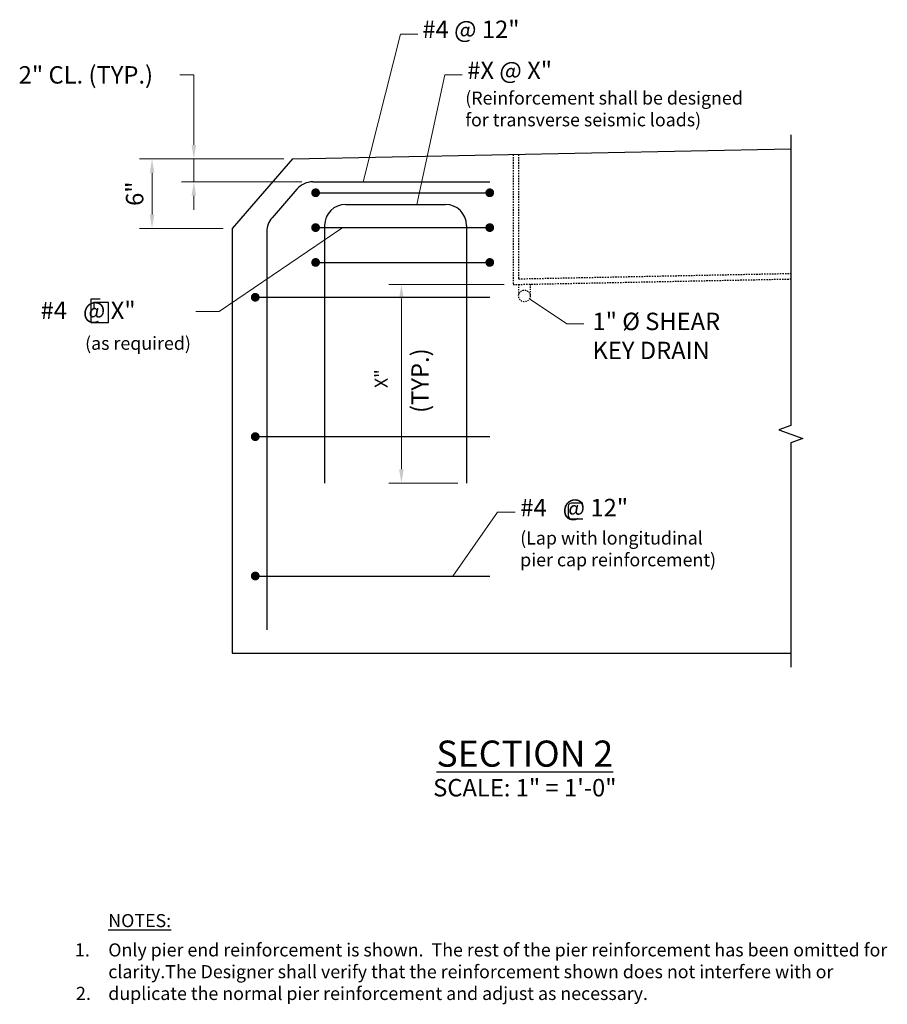
# Model space of a CAD drawing. Extents: x -15.3 to 59.4, y -18.4 to 66.4.
import ezdxf

# ---------------------------------------------------------------- set-up
doc = ezdxf.new("R2010")
doc.units = 0
doc.header["$LTSCALE"] = 0.5
doc.header["$MEASUREMENT"] = 0
doc.linetypes.add('HIDDEN', pattern=[0.375, 0.25, -0.125])
for name, color, linetype in [('PR-BR-COMP', 1, 'Continuous'), ('PR-BR-COMP-HIDN', 1, 'HIDDEN'), ('PR-BR-DIMS', 4, 'Continuous'), ('PR-BR-DIMS-EXT', 4, 'Continuous'), ('PR-BR-REBAR', 6, 'Continuous'), ('PR-BR-TEXT', 2, 'Continuous'), ('PR-BR-TEXT-D', 2, 'Continuous')]:
    doc.layers.add(name, color=color, linetype=linetype)
doc.styles.add('DOT-BR-DES', font='romans.shx', dxfattribs={"oblique": 15, "height": 0.0938})
doc.styles.add('DOT-BR4', font='romans.shx', dxfattribs={"height": 0.125})
doc.styles.add('DOT-BR6', font='romans.shx', dxfattribs={"height": 0.1875})
doc.dimstyles.new('DOT-BR-DES', dxfattribs={"dimtxt": 0.0938, "dimasz": 0.1, "dimexe": 0.09, "dimexo": 0.063, "dimgap": 0.05, "dimtad": 1, "dimtoh": 1, "dimdec": 4, "dimzin": 1, "dimdsep": 46, "dimlunit": 5, "dimtxsty": 'DOT-BR-DES', "dimcen": 0.09, "dimclrd": 256, "dimclre": 256, "dimclrt": 2, "dimaunit": 1, "dimadec": 4, "dimazin": 0, "dimtfac": 0.7, "dimtdec": 4, "dimtmove": 2, "dimatfit": 3, "dimfxl": 1, "dimtolj": 1, "dimtzin": 0, "dimlwd": 15, "dimlwe": 15, "dimarcsym": 0})
doc.dimstyles.new('DOT-BR-IN', dxfattribs={"dimtxt": 0.125, "dimasz": 0.1, "dimexe": 0.09, "dimexo": 0.0625, "dimgap": 0.05, "dimtad": 1, "dimtoh": 1, "dimdec": 3, "dimzin": 3, "dimdsep": 46, "dimlunit": 5, "dimtxsty": 'DOT-BR4', "dimcen": 0.09, "dimclrd": 256, "dimclre": 256, "dimclrt": 2, "dimaunit": 1, "dimadec": 4, "dimazin": 0, "dimtfac": 0.7, "dimtdec": 3, "dimtmove": 2, "dimatfit": 3, "dimfxl": 1, "dimtolj": 1, "dimtzin": 0, "dimlwd": 15, "dimlwe": 15, "dimarcsym": 0})
doc.dimstyles.new('DOT-BR-IN$0', dxfattribs={"dimtxt": 0.125, "dimasz": 0.1, "dimexe": 0.09, "dimexo": 0.0625, "dimgap": 0.05, "dimtad": 1, "dimtoh": 1, "dimdec": 3, "dimzin": 3, "dimdsep": 46, "dimlunit": 5, "dimtxsty": 'DOT-BR4', "dimcen": 0.09, "dimclrd": 256, "dimclre": 256, "dimclrt": 2, "dimaunit": 1, "dimadec": 4, "dimazin": 0, "dimtfac": 0.7, "dimtdec": 3, "dimtmove": 2, "dimatfit": 3, "dimfxl": 1, "dimtolj": 1, "dimtzin": 0, "dimlwd": 15, "dimlwe": 15, "dimarcsym": 0})

# ---------------------------------------------------------------- blocks, each defined once
blk = doc.blocks.new('*D102')
at = {"layer": 'Defpoints', "color": 0, "transparency": 16777216}
for p in [(17.58, 43.571), (27.192, 43.571), (23.191, 26.472)]:
    blk.add_point(p, dxfattribs=at)
at = {"layer": 'PR-BR-DIMS', "lineweight": 15, "transparency": 16777216}
for p, q in [((26.436, 43.571), (16.5, 43.571)), ((17.58, 27.672), (17.58, 42.371)), ((22.435, 26.472), (16.5, 26.472))]:
    blk.add_line(p, q, dxfattribs=at)
at = {"layer": 'PR-BR-DIMS', "transparency": 16777216}
for points in [[(17.38, 42.371), (17.78, 42.371), (17.58, 43.571)], [(17.38, 27.672), (17.78, 27.672), (17.58, 26.472)]]:
    blk.add_solid(points, dxfattribs=at)
at = {"layer": 'PR-BR-DIMS', "color": 2, "transparency": 16777216, "insert": (15.843, 35.46), "char_height": 1.1256, "attachment_point": 5, "rotation": 90, "style": 'DOT-BR-DES'}
blk.add_mtext('\\A1;X"', dxfattribs=at)
blk = doc.blocks.new('*D100')
at = {"layer": 'Defpoints', "color": 0, "transparency": 16777216}
for p in [(-3.898, 54.393), (8.192, 54.393), (2.992, 48.393)]:
    blk.add_point(p, dxfattribs=at)
at = {"layer": 'PR-BR-DIMS', "lineweight": 15, "transparency": 16777216}
for p, q in [((7.442, 54.393), (-4.978, 54.393)), ((-3.898, 49.593), (-3.898, 53.193)), ((2.242, 48.393), (-4.978, 48.393))]:
    blk.add_line(p, q, dxfattribs=at)
at = {"layer": 'PR-BR-DIMS', "transparency": 16777216}
for points in [[(-4.098, 53.193), (-3.698, 53.193), (-3.898, 54.393)], [(-4.098, 49.593), (-3.698, 49.593), (-3.898, 48.393)]]:
    blk.add_solid(points, dxfattribs=at)
at = {"layer": 'PR-BR-DIMS', "color": 2, "transparency": 16777216, "insert": (-5.391, 51.393), "char_height": 1.5, "attachment_point": 5, "rotation": 90, "style": 'DOT-BR4'}
blk.add_mtext('\\A1;6"', dxfattribs=at)
blk = doc.blocks.new('*D101')
at = {"layer": 'Defpoints', "color": 0, "transparency": 16777216}
for p in [(-0.292, 54.393), (8.192, 54.393), (9.75, 52.411)]:
    blk.add_point(p, dxfattribs=at)
at = {"layer": 'PR-BR-DIMS', "lineweight": 15, "transparency": 16777216}
for p, q in [((-1.492, 61.624), (-0.292, 61.624)), ((-0.292, 61.624), (-0.292, 56.793)), ((-0.292, 55.593), (-0.292, 56.793)), ((7.442, 54.393), (-1.372, 54.393)), ((-0.292, 52.411), (-0.292, 54.393)), ((9, 52.411), (-1.372, 52.411)), ((-0.292, 51.211), (-0.292, 50.011))]:
    blk.add_line(p, q, dxfattribs=at)
at = {"layer": 'PR-BR-DIMS', "transparency": 16777216}
for points in [[(-0.492, 55.593), (-0.092, 55.593), (-0.292, 54.393)], [(-0.492, 51.211), (-0.092, 51.211), (-0.292, 52.411)]]:
    blk.add_solid(points, dxfattribs=at)
at = {"layer": 'PR-BR-DIMS', "color": 2, "transparency": 16777216, "insert": (-9.592, 61.624), "char_height": 1.5, "attachment_point": 5, "style": 'DOT-BR4'}
blk.add_mtext('\\A1;2" CL. (TYP.)', dxfattribs=at)

msp = doc.modelspace()

# ---------------------------------------------------------------- linework, layer by layer
at = {"layer": 'PR-BR-COMP'}
for p, q in [((8.19225, 54.39297), (51.12238, 55.25158)), ((8.19225, 54.39297), (2.99225, 48.39297)), ((2.99225, 48.39297), (2.99225, 11.83297)), ((2.99225, 11.83297), (51.12238, 11.83297))]:
    msp.add_line(p, q, dxfattribs=at)
at = {"layer": 'PR-BR-COMP-HIDN'}
for p, q in [((27.19225, 54.77297), (27.19225, 43.57073)), ((27.67225, 54.77297), (27.67225, 44.06043)), ((27.67225, 44.06043), (51.11278, 44.52924)), ((27.19225, 43.57073), (51.12238, 44.04934))]:
    msp.add_line(p, q, dxfattribs=at)
at = {"layer": 'PR-BR-COMP-HIDN', "ltscale": 0.5}
for p, q in [((27.67225, 43.58033), (27.67225, 42.58013)), ((28.67225, 43.60033), (28.67225, 42.60013))]:
    msp.add_line(p, q, dxfattribs=at)
msp.add_circle((28.17225, 42.59013), 0.5, dxfattribs=at)
at = {"layer": 'PR-BR-DIMS-EXT', "linetype": 'Continuous', "flags": 128}
msp.add_lwpolyline([(51.12238, 56.45182), (51.12238, 31.43256), (50.09207, 31.05756), (52.15268, 30.30756), (51.12238, 29.93256), (51.12238, 10.63297)], dxfattribs=at)
at = {"layer": 'PR-BR-REBAR'}
for p, q in [((8.57697, 51.78313), (6.43689, 49.31381)), ((9.95232, 52.41115), (25.19225, 52.41115)), ((10.19065, 51.47249), (25.19065, 51.47249)), ((12.78897, 50.47249), (21.37065, 50.47249)), ((10.19065, 48.47249), (25.19065, 48.47249)), ((10.96897, 48.65249), (10.96897, 26.47249)), ((23.19065, 48.65249), (23.19065, 26.47249)), ((5.99225, 48.12183), (5.99225, 13.83297)), ((10.19065, 45.47249), (25.19065, 45.47249)), ((4.99225, 42.47249), (25.19065, 42.47249)), ((4.99225, 30.47249), (25.19065, 30.47249)), ((4.99225, 18.47249), (25.19065, 18.47249))]:
    msp.add_line(p, q, dxfattribs=at)
at = {"layer": 'PR-BR-REBAR', "const_width": 0.378}
for points in [[(10.00165, 51.47249, 1), (10.37965, 51.47249, 1)], [(25.00165, 51.47249, 1), (25.37965, 51.47249, 1)], [(10.00165, 48.47249, 1), (10.37965, 48.47249, 1)], [(25.00165, 48.47249, 1), (25.37965, 48.47249, 1)], [(10.00165, 45.47249, 1), (10.37965, 45.47249, 1)], [(25.00165, 45.47249, 1), (25.37965, 45.47249, 1)], [(4.80325, 42.47249, 1), (5.18125, 42.47249, 1)], [(4.80325, 30.47249, 1), (5.18125, 30.47249, 1)], [(4.80325, 18.47249, 1), (5.18125, 18.47249, 1)]]:
    msp.add_lwpolyline(points, format="xyb", close=True, dxfattribs=at)
at = {"layer": 'PR-BR-REBAR'}
for centre, start, end in [((9.95232, 50.59115), 90, 139.0856168), ((12.78897, 48.65249), 90, 180), ((21.37065, 48.65249), 0, 90), ((7.81225, 48.12183), 139.0856168, 180)]:
    msp.add_arc(centre, 1.82, start, end, dxfattribs=at)
at = {"layer": 'PR-BR-TEXT'}
msp.add_lwpolyline([(-8.37189, 42.30681), (-9.16144, 42.30681), (-9.16144, 40.30571), (-7.64011, 40.30571), (-7.64011, 42.01819), (-8.91109, 42.01819), (-8.91109, 41.53716)], dxfattribs=at)
msp.add_lwpolyline([(33.21574, 24.73348), (32.191, 24.73348, 0.41421356), (31.951, 24.49348), (31.951, 23.64961, 0.41421356), (32.191, 23.40961), (33.21574, 23.40961)], format="xyb", dxfattribs=at)

# ---------------------------------------------------------------- texts
at = {"layer": 'PR-BR-TEXT', "style": 'DOT-BR-DES', "oblique": 20, "width": 1.02}
for s, p in [('1.', (-10.55033, -14.2865)), ('2.', (-10.45863, -18.03183))]:
    msp.add_text(s, height=1.125, dxfattribs=at).set_placement(p)
at = {"layer": 'PR-BR-TEXT'}
for s, insert, char_height, attachment_point, style in [('#4 @ 12"', (19.38726, 66.29737), 1.5, 1, 'DOT-BR4'), ('#X @ X"', (23.2494, 62.76586), 1.5, 1, 'DOT-BR4'), ('#4   @ X"', (-13.49384, 42.09349), 1.5, 1, 'DOT-BR4'), ('1" %%c SHEAR\\PKEY DRAIN', (34.03702, 41.14595), 1.5, 1, 'DOT-BR4'), ('(as required)', (-0.54829, 37.6003), 1.125, 9, 'DOT-BR-DES'), ('#4   @ 12"', (27.81879, 25.11286), 1.5, 1, 'DOT-BR4')]:
    msp.add_mtext(s, dxfattribs=dict(at, insert=insert, char_height=char_height, attachment_point=attachment_point, style=style))
at = {"layer": 'PR-BR-TEXT', "char_height": 1.125, "attachment_point": 1, "style": 'DOT-BR-DES'}
for s, insert, width in [('(Reinforcement shall be designed\\Pfor transverse seismic loads)', (23.07992, 60.19186), 30.1744268), ('(Lap with longitudinal \\Ppier cap reinforcement)', (27.80992, 22.30581), 22.2361897), ('{\\LNOTES:}', (-7.66572, -10.63926), 6.9998794), ('Only pier end reinforcement is shown.  The rest of the pier reinforcement has been omitted for clarity.\\PThe Designer shall verify that the reinforcement shown does not interfere with or duplicate the normal pier reinforcement and adjust as necessary.', (-7.66229, -13.16116), 68.0625)]:
    msp.add_mtext(s, dxfattribs=dict(at, insert=insert, width=width))
at = {"layer": 'PR-BR-TEXT', "insert": (18.43871, 35.29378), "char_height": 1.5, "attachment_point": 2, "rotation": 90, "style": 'DOT-BR4'}
msp.add_mtext('(TYP.)', dxfattribs=at)
at = {"layer": 'PR-BR-TEXT', "ltscale": 0.5, "insert": (28.20978, 0.24307), "char_height": 1.5, "attachment_point": 5, "style": 'DOT-BR4'}
msp.add_mtext_dynamic_manual_height_columns('SCALE: 1" = 1\'-0"', width=29.4238368, gutter_width=7.5, heights=[0], dxfattribs=at)
at = {"layer": 'PR-BR-TEXT-D', "ltscale": 0.5, "insert": (28.20978, 3.17676), "char_height": 2.25, "attachment_point": 5, "style": 'DOT-BR6'}
msp.add_mtext_dynamic_manual_height_columns('{\\LSECTION 2}', width=19.8510126, gutter_width=11.25, heights=[0], dxfattribs=at)

# ---------------------------------------------------------------- dimensions: what is measured, and where the dimension line sits
at = {"layer": 'PR-BR-DIMS'}
dim = msp.add_linear_dim(base=(-0.29176, 54.39297), p1=(9.74965, 52.41115), p2=(8.19225, 54.39297), angle=90, text='2" CL. (TYP.)', dimstyle='DOT-BR-IN$0', override={"dimtad": 0, "dimpost": '"', "dimtmove": 1}, dxfattribs=at)
dim.commit()
dim.dimension.update_dxf_attribs({"geometry": '*D101', "text_midpoint": (-3.41462, 61.62447), "dimtype": 160})
dim = msp.add_linear_dim(base=(-3.89808, 54.39297), p1=(2.99225, 48.39297), p2=(8.19225, 54.39297), angle=90, dimstyle='DOT-BR-IN$0', override={"dimpost": '"'}, dxfattribs=at)
dim.commit()
dim.dimension.update_dxf_attribs({"geometry": '*D100', "text_midpoint": (-5.39093, 51.39297)})
dim = msp.add_linear_dim(base=(17.57971, 43.57073), p1=(23.19065, 26.47249), p2=(27.19225, 43.57073), angle=90, text='X"', dimstyle='DOT-BR-DES', override={"dimpost": '"'}, dxfattribs=at)
dim.commit()
dim.dimension.update_dxf_attribs({"geometry": '*D102', "text_midpoint": (15.84347, 35.46014), "dimtype": 160, "text_rotation": 90})

# ---------------------------------------------------------------- leaders
for points in [[(14.28449, 52.41115), (17.51586, 65.1429), (19.0005, 65.1429)], [(18.91061, 50.47249), (21.31919, 61.63114), (22.81594, 61.63114)], [(12.54519, 48.47249), (1.89446, 41.24682), (-0.11445, 41.24682)], [(28.61189, 42.35199), (31.82076, 40.17629), (33.29733, 40.17629)], [(22.00659, 18.47249), (25.84433, 23.97559), (27.38193, 23.97559)]]:
    msp.add_leader(points, dimstyle='DOT-BR-IN', dxfattribs=at)

doc.saveas('drawing.dxf')
